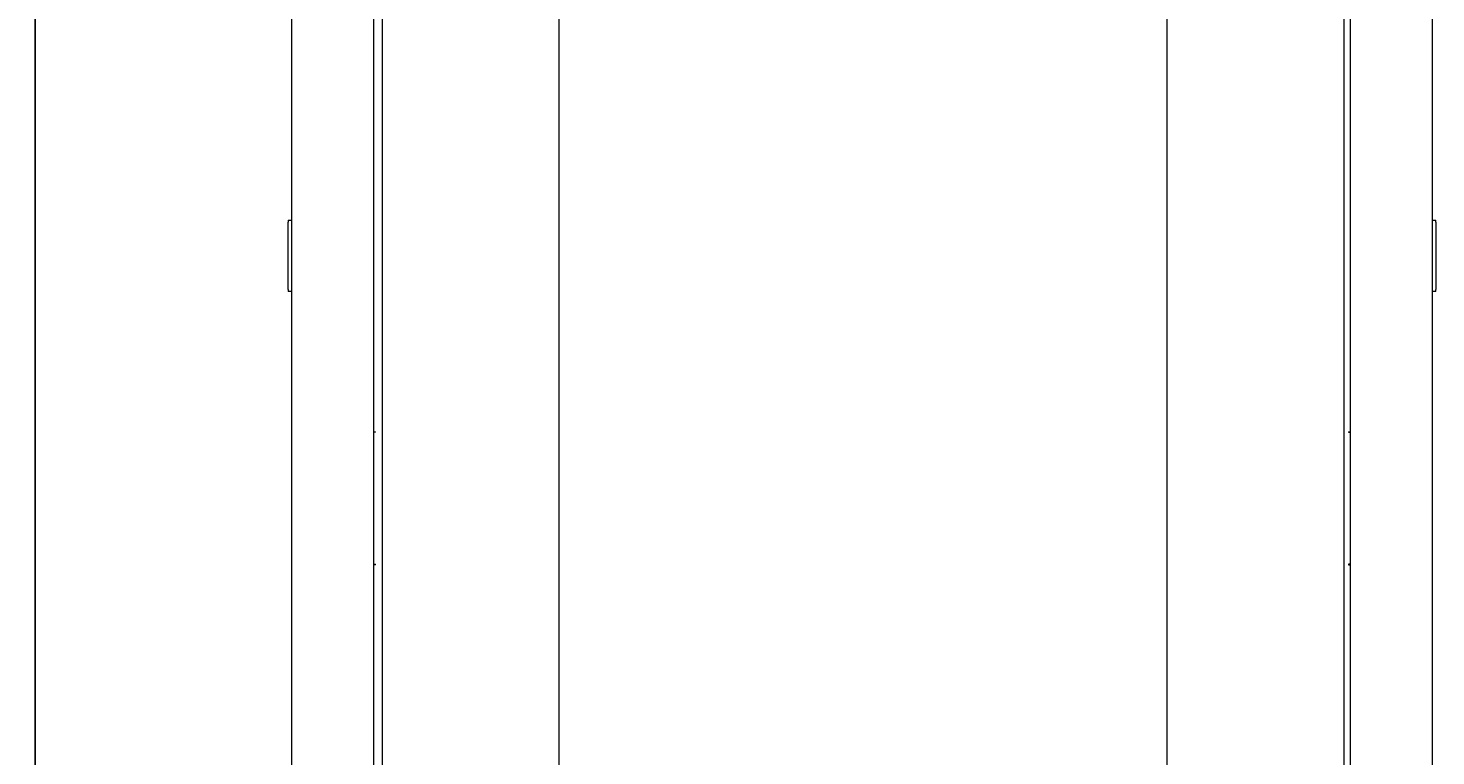
# Model space of a CAD drawing. Units: millimetres. Extents: x -424 to 2319, y -1979 to 1085.
# Drawn here: x -424 to 317, y 319 to 702 of the extents above; entities that cross this region are included whole.
import ezdxf

# ---------------------------------------------------------------- set-up
doc = ezdxf.new("R2010")
doc.units = ezdxf.units.MM
doc.styles.get("Standard").update_dxf_attribs({"font": 'arial.ttf'})
doc.dimstyles.new('ISO-25', dxfattribs={"dimtxt": 2.5, "dimasz": 2.5, "dimexe": 1.25, "dimexo": 0.625, "dimtad": 1, "dimtxsty": 'Standard', "dimcen": 2.5, "dimadec": 0, "dimazin": 0, "dimtfac": 1, "dimtmove": 0, "dimatfit": 3, "dimfxl": 1, "dimarcsym": 0})

# ---------------------------------------------------------------- blocks, each defined once
blk = doc.blocks.new('A$C10250BE0')
at = {"color": 0, "linetype": 'Continuous', "lineweight": 0, "extrusion": (0, 1, 2.22045e-16)}
for p, q in [((-1013.65, -1711.82), (-1013.65, 197.38)), ((-970.65, 197.38), (-970.65, -1711.82)), ((-966.15, 194.78), (-966.15, -1709.22)), ((-460.15, 194.78), (-460.15, -1709.22)), ((-456.65, -1711.82), (-456.65, 197.38)), ((-413.65, 197.38), (-413.65, -1711.82)), ((-873.15, 92.78), (-873.15, -1607.22)), ((-553.15, 92.78), (-553.15, -1607.22)), ((-1015.65, -194.37), (-1015.65, -195.37)), ((-1015.65, -194.37), (-1013.65, -194.37)), ((-1015.65, -230.87), (-1015.65, -195.37)), ((-413.65, -194.37), (-411.65, -194.37)), ((-411.65, -195.37), (-411.65, -194.37)), ((-411.65, -195.37), (-411.65, -230.87)), ((-1015.65, -230.87), (-1015.65, -231.87)), ((-1013.65, -231.87), (-1015.65, -231.87)), ((-411.65, -231.87), (-413.65, -231.87)), ((-411.65, -231.87), (-411.65, -230.87)), ((-970.65, -305.62), (-969.65, -305.62)), ((-969.65, -305.82), (-970.65, -305.82)), ((-969.65, -305.82), (-969.65, -305.62)), ((-457.65, -305.62), (-457.65, -305.82)), ((-457.65, -305.62), (-456.65, -305.62)), ((-457.65, -305.82), (-456.65, -305.82)), ((-970.65, -375.42), (-969.65, -375.42)), ((-969.65, -375.62), (-970.65, -375.62)), ((-969.65, -375.62), (-969.65, -375.42)), ((-457.65, -375.42), (-457.65, -375.62)), ((-456.65, -375.42), (-457.65, -375.42)), ((-457.65, -375.62), (-456.65, -375.62))]:
    blk.add_line(p, q, dxfattribs=at)
blk = doc.blocks.new('*D10')
at = {"color": 0, "lineweight": -2, "transparency": 16777216}
for p, q in [((-285.92, 1084.61), (-421.53, 1084.61)), ((-420.28, -959.49), (-420.28, 1082.11)), ((-285.92, -961.99), (-421.53, -961.99))]:
    blk.add_line(p, q, dxfattribs=at)
at = {"color": 0, "transparency": 16777216}
for points in [[(-420.7, 1082.11), (-419.87, 1082.11), (-420.28, 1084.61)], [(-420.7, -959.49), (-419.87, -959.49), (-420.28, -961.99)]]:
    blk.add_solid(points, dxfattribs=at)
at = {"layer": 'Defpoints', "color": 0, "transparency": 16777216}
for p in [(-420.28, 1084.61), (-285.3, 1084.61), (-285.3, -961.99)]:
    blk.add_point(p, dxfattribs=at)
at = {"color": 0, "transparency": 16777216, "insert": (-422.41, 61.31), "char_height": 2.5, "attachment_point": 5, "rotation": 90}
blk.add_mtext('2046,6', dxfattribs=at)

msp = doc.modelspace()

# ---------------------------------------------------------------- block references
msp.add_blockref('A$C10250BE0', (728.356, 794.822))

# ---------------------------------------------------------------- dimensions: what is measured, and where the dimension line sits
at = {"color": 8}
dim = msp.add_linear_dim(base=(-420.283, 1084.606), p1=(-285.296, -961.994), p2=(-285.296, 1084.606), angle=90, dimstyle='ISO-25', dxfattribs=at)
dim.commit()
dim.dimension.update_dxf_attribs({"geometry": '*D10', "text_midpoint": (-422.41, 61.306)})

doc.saveas('drawing.dxf')
